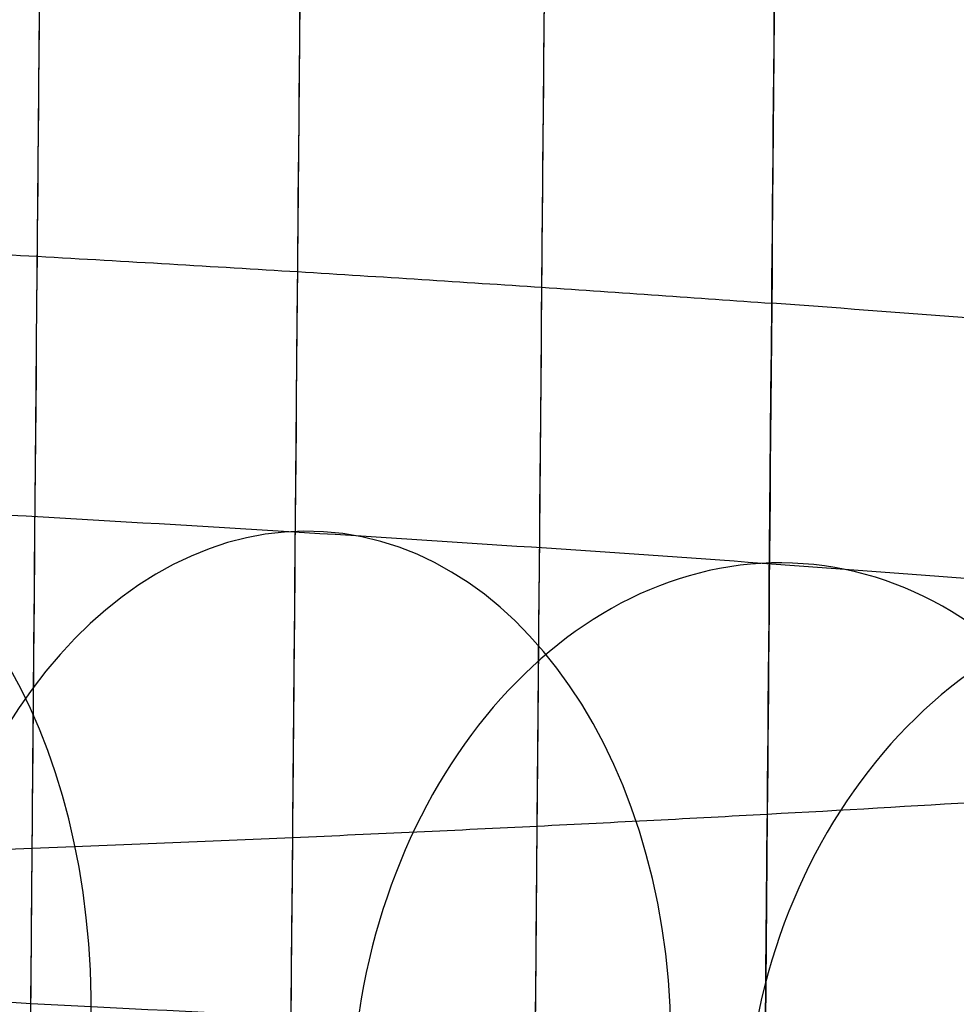
# Model space of a CAD drawing. Units: millimetres. Extents: x 42563 to 43179, y -5030 to -4442.
# Drawn here: x 42626 to 42630, y -4956 to -4951 of the extents above; entities that cross this region are included whole.
import ezdxf

# ---------------------------------------------------------------- set-up
doc = ezdxf.new("R2010")
doc.units = ezdxf.units.MM
doc.layers.add('图层 06', color=7, linetype='Continuous', true_color=0x000000)
doc.layers.add('图层 07', color=7, linetype='Continuous', true_color=0x000000)

msp = doc.modelspace()

# ---------------------------------------------------------------- linework, layer by layer
at = {"layer": '图层 06'}
for points, knots in [([(42624.14248557446, -4994.749716488619, -119.8849845953354), (42624.17498710559, -4990.941274213041, -120.8870106078115), (42624.25198047397, -4981.926045954302, -122.7325238698782), (42624.37405836462, -4968.973070986428, -124.3272899893968), (42624.45164441803, -4961.226882001716, -125.0785688593249), (42624.60681652485, -4945.734504032289, -126.581126599181), (42625.04953760325, -4904.59213608723, -129.2174085602434), (42625.54610826021, -4753.673297221948, -137.3219330650287), (42626.48130340848, -4648.674246792501, -142.0558696049426), (42626.84582513694, -4617.069159319072, -143.3989085788076), (42627.02808600117, -4601.266615582358, -144.0704280657401), (42627.34106980677, -4580.108746979577, -144.9015023915591), (42627.69177134037, -4564.266010215071, -144.1401113291506), (42627.95953829287, -4548.869749117959, -140.8986091086066), (42628.13352562112, -4534.914661348637, -133.7394743402993), (42628.202888282, -4523.395444567501, -121.2251856346008), (42628.23561231947, -4513.331870533259, -96.03840437838483), (42628.29968377751, -4503.743711004622, -50.86179195852452), (42628.34956732132, -4497.891474817217, -16.73705022091075), (42628.37286914236, -4495.15605605509, -1.002817817191142), (42628.41947278443, -4489.685218530833, 30.46564699024807), (42628.49956046163, -4480.269138134928, 82.77746888442829), (42628.62269825159, -4466.272467115334, 157.9516335142444), (42628.69167605307, -4458.382748806272, 200.7099507793884), (42628.72283962541, -4454.581777641106, 221.8618435337263), (42628.73842141161, -4452.681292058523, 232.4377899108953), (42628.76792231978, -4448.952264888041, 253.4760497261162), (42628.79206009401, -4446.22951810819, 270.5511620061481), (42628.80227874624, -4445.335312916241, 277.1639608481281)], [0, 0, 0, 0, 1, 2, 2, 2, 3, 4, 5, 5, 5, 6, 7, 8, 9, 10, 11, 12, 13, 13, 13, 14, 15, 16, 16, 16, 17, 18, 18, 18, 18]), ([(42628.43624931682, -4593.446590270787, -56.55320864617408), (42628.31031189513, -4593.793081364626, -56.52357019152801), (42628.0977121379, -4594.567775079477, -56.46383370362305), (42627.8738608532, -4595.937535993087, -56.3649547713806), (42627.72228101223, -4597.477603007829, -56.24890617420647), (42627.5861672728, -4599.70821484206, -56.0607545386697), (42627.48281917115, -4602.73517368669, -55.74316350918601), (42627.36840818638, -4607.760202159806, -55.15802266444846), (42627.14926558205, -4613.768815250274, -54.46747055791376), (42626.87850009865, -4628.6009553966, -53.40940015937625), (42626.71569268987, -4641.102362973649, -52.61665088361603), (42626.39007787233, -4666.105178127747, -51.03115233209561), (42625.51945090073, -4756.793508467039, -45.75044261712299), (42625.04875586101, -4904.68348409943, -36.96766403263286), (42624.59757953195, -4946.815795472049, -35.8940995021192), (42624.43316606768, -4961.814890449805, -35.90072275642387), (42624.35095933556, -4969.314437938682, -35.90403438357622), (42624.21713322141, -4981.280002562162, -36.18236039766165), (42624.11391913313, -4991.560661127176, -37.47078288158965), (42624.06234910258, -4998.723926853401, -39.22258468864637), (42624.06527338752, -5002.744558735625, -40.61047628375349), (42624.10204917032, -5005.678688486851, -41.8921421636966), (42624.13453156763, -5007.743440440953, -42.94529134639806), (42624.159596908, -5009.677689553701, -44.09656377265911), (42624.1631506855, -5010.8837487466, -44.93364319974981), (42624.1595855257, -5011.46680870881, -45.37061127749357)], [-2, -2, -2, -2, -1.75, -1.5, -1.25, -1, -0.5, 0, 1, 2, 2, 2, 3, 4, 5, 5, 5, 6, 7, 7.5, 8, 8.25, 8.5, 8.75, 9, 9, 9, 9])]:
    msp.add_open_spline(points, degree=3, knots=knots, dxfattribs=at)
at = {"layer": '图层 07', "extrusion": (0.7726961983251528, -0.0397729234579164, -0.6335287678183738)}
msp.add_circle((-2758.144704196282, 27245.4719086654, 33037.76896730534), 2.499998622854097, dxfattribs=at)
at = {"layer": '图层 07', "extrusion": (0.7023024866974159, -0.04317513921371553, -0.7105681702219022)}
msp.add_circle((-2330.983455813666, 30552.20570560085, 30045.99943035877), 2.500001535502461, dxfattribs=at)
at = {"layer": '图层 07', "extrusion": (0.6332341440329178, -0.04580667113151515, -0.7726035643916919)}
msp.add_circle((-1867.517569526836, 33217.99887162636, 27109.0329053717), 2.500000344310106, dxfattribs=at)
at = {"layer": '图层 07', "extrusion": (0.565001846943749, -0.04787515913271594, -0.8236995095835432)}
msp.add_circle((-1339.118537843389, 35415.32419486534, 24206.46355732523), 2.499999259238747, dxfattribs=at)
at = {"layer": '图层 07'}
for points, knots in [([(42624.69181382045, -4959.492771186106, 148.01291469547), (42624.63106648056, -4959.375155851116, 148.2857960526491), (42624.53243489147, -4959.127839740672, 148.7557779845572), (42624.43903128525, -4958.723559666015, 149.2657918849248), (42624.38612596193, -4958.288924094762, 149.6132301376535), (42624.35085591523, -4957.672869887489, 149.9028914109145), (42624.33778659136, -4956.841665448879, 150.0204456326731), (42624.3499617898, -4955.44652588895, 149.9477085263478), (42624.36518078793, -4953.702601439036, 149.8567871434412), (42624.43391059108, -4945.826946073114, 149.4461813530345), (42624.49655279498, -4938.648860487157, 149.0719441157906), (42624.62183720279, -4924.292689315243, 148.3234696413026), (42625.09862443702, -4869.658283747444, 145.4750459560012), (42625.79181982591, -4790.225959859377, 141.3337560418913), (42626.4850152148, -4710.793635971302, 137.1924661277814), (42626.96180244904, -4656.159230403508, 134.34404244248), (42627.08708685684, -4641.803059231595, 133.5955679679921), (42627.14972906074, -4634.624973645638, 133.221330730748), (42627.21845886388, -4626.749318279715, 132.8107249403413), (42627.23367786199, -4625.005393829801, 132.7198035574347), (42627.24585306048, -4623.610254269874, 132.6470664511094), (42627.27328092298, -4622.796133153013, 132.4437314061952), (42627.31900524911, -4622.214245589244, 132.0916141461107), (42627.37915213496, -4621.819080286517, 131.7009133294542), (42627.47911528527, -4621.471711059123, 131.151711381688), (42627.58160997722, -4621.276359427917, 130.6586504894263), (42627.644147575, -4621.188831526616, 130.3750737682716)], [-2, -2, -2, -2, -1.75, -1.5, -1.25, -1, -0.5, 0, 1, 2, 2, 2, 3, 4, 5, 6, 6, 6, 7, 8, 8.5, 9, 9.25, 9.5, 9.75, 10, 10, 10, 10]), ([(42625.93916948049, -4959.46825576902, 147.1215301331309), (42625.87137462619, -4959.358849920137, 147.3749563279141), (42625.76823973945, -4959.127848800293, 147.8049906365251), (42625.68603382106, -4958.746098188459, 148.258158808406), (42625.65145626086, -4958.330417978771, 148.5580146410825), (42625.64051154827, -4957.733439672533, 148.7999528411934), (42625.63960489148, -4956.911773184439, 148.893645526377), (42625.65178008994, -4955.516633624516, 148.8209084200516), (42625.66699908805, -4953.772709174597, 148.729987037145), (42625.73572889121, -4945.897053808676, 148.3193812467384), (42625.7983710951, -4938.71896822272, 147.9451440094944), (42625.92365550291, -4924.362797050805, 147.1966695350064), (42626.40044273714, -4869.728391483006, 144.3482458497051), (42627.09363812604, -4790.29606759494, 140.2069559355951), (42627.78683351493, -4710.863743706866, 136.0656660214852), (42628.26362074917, -4656.229338139072, 133.2172423361839), (42628.38890515696, -4641.873166967157, 132.4687678616959), (42628.45154736087, -4634.695081381199, 132.0945306244519), (42628.520277164, -4626.819426015277, 131.6839248340452), (42628.53549616212, -4625.075501565364, 131.5930034511385), (42628.5476713606, -4623.680362005433, 131.5202663448132), (42628.56279404721, -4622.873032830115, 131.3416442130167), (42628.58390802159, -4622.304729149428, 131.0389527791673), (42628.62544318612, -4621.923146875745, 130.6975308066666), (42628.71386980559, -4621.592075745933, 130.2071989041443), (42628.82061939697, -4621.408872743086, 129.7555696166664), (42628.89007820602, -4621.327608259523, 129.4922026183661)], [-2, -2, -2, -2, -1.75, -1.5, -1.25, -1, -0.5, 0, 1, 2, 2, 2, 3, 4, 5, 6, 6, 6, 7, 8, 8.5, 9, 9.25, 9.5, 9.75, 10, 10, 10, 10]), ([(42627.01520205387, -4959.424721356176, 146.2736071475124), (42626.94480850709, -4959.326534704117, 146.5008748074885), (42626.85363202736, -4959.117734513592, 146.8715829515156), (42626.81254519081, -4958.76527499859, 147.2371341361818), (42626.81398227919, -4958.371577684401, 147.4731447858742), (42626.84021804653, -4957.794964705745, 147.6573504516864), (42626.85790162969, -4956.983480881444, 147.7221768697204), (42626.87007682817, -4955.588341321522, 147.6494397633952), (42626.88529582627, -4953.844416871602, 147.5585183804885), (42626.95402562943, -4945.968761505682, 147.1479125900819), (42627.01666783332, -4938.790675919725, 146.7736753528379), (42627.14195224112, -4924.43450474781, 146.0252008783499), (42627.61873947537, -4869.800099180012, 143.1767771930485), (42628.31193486426, -4790.367775291945, 139.0354872789386), (42629.00513025314, -4710.935451403871, 134.8941973648287), (42629.48191748738, -4656.301045836076, 132.0457736795274), (42629.60720189518, -4641.944874664162, 131.2972992050394), (42629.66984409908, -4634.766789078204, 130.9230619677954), (42629.73857390222, -4626.891133712282, 130.5124561773887), (42629.75379290034, -4625.147209262369, 130.421534794482), (42629.76596809882, -4623.752069702438, 130.3487976881567), (42629.76235233311, -4622.951541316455, 130.1999272741636), (42629.74598940288, -4622.396839214442, 129.9567392759215), (42629.75119070994, -4622.029851760917, 129.6810695050783), (42629.79807418535, -4621.718082249992, 129.2808880234364), (42629.89253461127, -4621.550579482058, 128.8905609186357), (42629.96442018401, -4621.477796894004, 128.6543795928488)], [-2, -2, -2, -2, -1.75, -1.5, -1.25, -1, -0.5, 0, 1, 2, 2, 2, 3, 4, 5, 6, 6, 6, 7, 8, 8.5, 9, 9.25, 9.5, 9.75, 10, 10, 10, 10]), ([(42627.89346603694, -4959.367632852061, 145.5118872063302), (42627.82851962371, -4959.286533596261, 145.6995028246996), (42627.7891175371, -4959.110160933951, 145.9632300687736), (42627.83019742196, -4958.791374858538, 146.200172566998), (42627.88698047965, -4958.41917367333, 146.3549355525285), (42627.9598113507, -4957.859680109878, 146.4751777149829), (42628.00079248571, -4957.056755993179, 146.5080223813382), (42628.01296768415, -4955.661616433257, 146.4352852750129), (42628.02818668229, -4953.917691983338, 146.3443638921062), (42628.09691648544, -4946.042036617417, 145.9337581016996), (42628.15955868934, -4938.86395103146, 145.5595208644556), (42628.28484309714, -4924.507779859546, 144.8110463899676), (42628.76163033138, -4869.873374291747, 141.9626227046662), (42629.45482572027, -4790.44105040368, 137.8213327905563), (42630.14802110915, -4711.008726515605, 133.6800428764464), (42630.6248083434, -4656.374320947812, 130.8316191911451), (42630.7500927512, -4642.018149775898, 130.0831447166571), (42630.81273495509, -4634.84006418994, 129.7089074794131), (42630.88146475823, -4626.964408824017, 129.2983016890064), (42630.89668375633, -4625.220484374105, 129.2073803060997), (42630.90885895482, -4623.825344814177, 129.1346431997744), (42630.88182921476, -4623.029597421909, 129.0184500693182), (42630.81863833575, -4622.484457307332, 128.84061663815), (42630.76820166467, -4622.129434618858, 128.6479390512837), (42630.73246151344, -4621.836347825691, 128.3790959008393), (42630.77468808404, -4621.68906668105, 128.098494616315), (42630.84086592437, -4621.629058369142, 127.9035222026468)], [-2, -2, -2, -2, -1.75, -1.5, -1.25, -1, -0.5, 0, 1, 2, 2, 2, 3, 4, 5, 6, 6, 6, 7, 8, 8.5, 9, 9.25, 9.5, 9.75, 10, 10, 10, 10]), ([(42632.37658977015, -4621.651365719266, 125.7277123860932), (42632.59860090004, -4621.745407939579, 125.6054762133728), (42632.96949122968, -4621.946572881227, 125.428317145089), (42633.35533164209, -4622.289644540443, 125.300852848428), (42633.61957768065, -4622.676123190061, 125.2479973318242), (42633.84461736045, -4623.245920536519, 125.2367797278231), (42633.95257150089, -4624.053996544723, 125.2584473406945), (42633.94039630247, -4625.449136104649, 125.3311844470199), (42633.92517730432, -4627.193060554566, 125.4221058299265), (42633.85644750117, -4635.068715920487, 125.8327116203332), (42633.79380529727, -4642.246801506443, 126.2069488575772), (42633.66852088947, -4656.602972678357, 126.9554233320652), (42633.19173365525, -4711.237378246155, 129.8038470173665), (42632.49853826634, -4790.669702134224, 133.9451369314765), (42631.80534287744, -4870.102026022298, 138.0864268455863), (42631.32855564323, -4924.736431590092, 140.9348505308877), (42631.20327123543, -4939.092602762006, 141.6833250053757), (42631.14062903153, -4946.270688347963, 142.0575622426197), (42631.07189922837, -4954.146343713885, 142.4681680330263), (42631.05668023027, -4955.890268163798, 142.559089415933), (42631.04450503179, -4957.28540772373, 142.6318265222583), (42630.92248298301, -4958.089354336174, 142.6942034481015), (42630.6875702844, -4958.650892891123, 142.7644044700442), (42630.416685646, -4959.025122432551, 142.8569203289993), (42630.02504830853, -4959.346312591914, 143.0190166323166), (42629.65087377833, -4959.521479757752, 143.21579618109), (42629.42737047715, -4959.598423434146, 143.3469468880305)], [0, 0, 0, 0, 0.25, 0.5, 0.75, 1, 1.5, 2, 3, 4, 4, 4, 5, 6, 7, 8, 8, 8, 9, 10, 10.5, 11, 11.25, 11.5, 11.75, 12, 12, 12, 12]), ([(42631.82545199387, -4621.700164641555, 126.7043090529536), (42632.00707443259, -4621.778097871012, 126.5969696390241), (42632.27964778319, -4621.948150448697, 126.4935299824141), (42632.55311019794, -4622.258433195631, 126.4723757256826), (42632.74740685373, -4622.623862194756, 126.4895626406851), (42632.9182964498, -4623.176792852769, 126.5360212894006), (42632.99917554836, -4623.976435516752, 126.5865270286303), (42632.98700034993, -4625.371575076677, 126.6592641349556), (42632.97178135179, -4627.115499526595, 126.7501855178623), (42632.90305154864, -4634.991154892517, 127.1607913082689), (42632.84040934475, -4642.169240478473, 127.5350285455129), (42632.71512493693, -4656.525411650387, 128.2835030200009), (42632.23833770271, -4711.159817218186, 131.1319267053022), (42631.54514231381, -4790.592141106253, 135.2732166194122), (42630.85194692491, -4870.024464994325, 139.4145065335221), (42630.3751596907, -4924.658870562122, 142.2629302188234), (42630.2498752829, -4939.015041734036, 143.0114046933115), (42630.18723307899, -4946.193127319993, 143.3856419305554), (42630.11850327584, -4954.068782685914, 143.796247720962), (42630.10328427773, -4955.812707135827, 143.8871691038687), (42630.09110907923, -4957.207846695757, 143.959906210194), (42629.99627857441, -4958.006876842033, 143.9927490029097), (42629.81574896356, -4958.558582464642, 144.003881758597), (42629.61510589563, -4958.920380267117, 144.0246095975803), (42629.33630371146, -4959.221974487847, 144.0776647202419), (42629.06090584507, -4959.375579360732, 144.1979786072641), (42628.87805196109, -4959.438755781059, 144.3126749250445)], [0, 0, 0, 0, 0.25, 0.5, 0.75, 1, 1.5, 2, 3, 4, 4, 4, 5, 6, 7, 8, 8, 8, 9, 10, 10.5, 11, 11.25, 11.5, 11.75, 12, 12, 12, 12]), ([(42628.47224812767, -4959.315543515887, 144.9659465197303), (42628.50197521815, -4959.277591276358, 144.9841169224909), (42628.6042212594, -4959.13659521941, 145.0462348936155), (42628.75787734418, -4958.839383306597, 145.1343857411184), (42628.88372732509, -4958.479976407254, 145.1997019215455), (42629.00912740155, -4957.929821007689, 145.2535281036729), (42629.07639313921, -4957.131565972933, 145.2531647798646), (42629.08856833771, -4955.736426413008, 145.1804276735394), (42629.10378733583, -4953.992501963093, 145.0895062906327), (42629.17251713897, -4946.116846597171, 144.6789005002261), (42629.23515934288, -4938.938761011214, 144.3046632629821), (42629.36044375067, -4924.5825898393, 143.5561887884941), (42629.83723098491, -4869.948184271503, 140.7077651031927), (42630.53042637381, -4790.515860383435, 136.5664751890828), (42631.22362176269, -4711.08353649536, 132.4251852749729), (42631.70040899693, -4656.449130927566, 129.5767615896716), (42631.82569340472, -4642.092959755651, 128.8282871151836), (42631.88833560862, -4634.914874169695, 128.4540498779396), (42631.95706541177, -4627.039218803773, 128.0434440875329), (42631.97228440987, -4625.295294353859, 127.9525227046262), (42631.98445960835, -4623.900154793932, 127.8797855983009), (42631.93109812622, -4623.105139956355, 127.7970820781626), (42631.81524376309, -4622.56146495116, 127.68622786763), (42631.6956091407, -4622.208662306366, 127.5837798741387), (42631.5470694071, -4621.919598447345, 127.4650629066745), (42631.44723657874, -4621.784067696791, 127.3885279120662), (42631.41815807765, -4621.74769895287, 127.3664827046398)], [0, 0, 0, 0, 0.02083333333333333, 0.04166666666666666, 0.0625, 0.08333333333333333, 0.125, 0.1666666666666667, 0.25, 0.3333333333333333, 0.3333333333333333, 0.3333333333333333, 0.4166666666666666, 0.5, 0.5833333333333334, 0.6666666666666667, 0.6666666666666667, 0.6666666666666667, 0.75, 0.8333333333333334, 0.875, 0.9166666666666666, 0.9375, 0.9583333333333334, 0.9791666666666666, 1, 1, 1, 1]), ([(42632.35756340541, -4623.831571170715, 83.90693235325124), (42632.57968981366, -4623.912403798666, 84.03808306019171), (42632.9507502667, -4624.094074531676, 84.23486260896512), (42633.33672241469, -4624.422050786214, 84.39695891228268), (42633.60103459, -4624.800950919475, 84.48947477123774), (42633.82611131119, -4625.366503741276, 84.55967579318036), (42633.93408397235, -4626.172457487147, 84.62205271902367), (42633.92190877387, -4627.567597047075, 84.69478982534896), (42633.90668977575, -4629.311521496989, 84.78571120825559), (42633.8379599726, -4637.187176862912, 85.19631699866224), (42633.7753177687, -4644.365262448869, 85.57055423590624), (42633.65003336091, -4658.721433620783, 86.3190287103942), (42633.17324612667, -4713.355839188578, 89.16745239569555), (42632.48005073779, -4792.788163076654, 93.3087423098055), (42631.78685534887, -4872.22048696472, 97.45003222391537), (42631.31006811467, -4926.854892532517, 100.2984559092167), (42631.18478370686, -4941.211063704432, 101.0469303837047), (42631.12214150296, -4948.389149290388, 101.4211676209487), (42631.05341169982, -4956.264804656311, 101.8317734113553), (42631.0381927017, -4958.008729106222, 101.922694794262), (42631.02601750321, -4959.403868666151, 101.9954319005874), (42630.90397693376, -4960.209937540929, 102.0170995134588), (42630.66902719373, -4960.775720620535, 102.0058819094578), (42630.39807641864, -4961.157528678323, 101.9530263928538), (42630.00630734555, -4961.493814242361, 101.8255620961928), (42629.63196269202, -4961.688475616842, 101.6484030279091), (42629.40834411241, -4961.778628885591, 101.5261668551886)], [0, 0, 0, 0, 0.25, 0.5, 0.75, 1, 1.5, 2, 3, 4, 4, 4, 5, 6, 7, 8, 8, 8, 9, 10, 10.5, 11, 11.25, 11.5, 11.75, 12, 12, 12, 12]), ([(42624.66855035642, -4962.158500127413, 96.87880547300963), (42624.60754985592, -4962.06989412546, 96.59522875185502), (42624.50848013048, -4961.872783468229, 96.10216785959332), (42624.41459463398, -4961.523722549327, 95.5529659118271), (42624.36135349426, -4961.127567724289, 95.1622650951706), (42624.32579147042, -4960.544970785293, 94.8101478350861), (42624.31257615794, -4959.730494980818, 94.60681279017183), (42624.32475135645, -4958.33535542089, 94.53407568384648), (42624.33997035456, -4956.591430970977, 94.44315430093982), (42624.4087001577, -4948.715775605056, 94.03254851053313), (42624.4713423616, -4941.537690019099, 93.65831127328914), (42624.5966267694, -4927.181518847185, 92.90983679880115), (42625.07341400361, -4872.547113279388, 90.06141311349991), (42625.76660939251, -4793.114789391318, 85.92012319938996), (42626.45980478142, -4713.682465503249, 81.77883328528006), (42626.93659201565, -4659.048059935451, 78.93040959997872), (42627.06187642345, -4644.691888763537, 78.18193512549074), (42627.12451862734, -4637.513803177579, 77.80769788824674), (42627.19324843049, -4629.638147811657, 77.3970920978401), (42627.20846742859, -4627.894223361745, 77.30617071493344), (42627.22064262709, -4626.499083801818, 77.23343360860815), (42627.24821647814, -4625.668234050816, 77.35098783036665), (42627.29423278146, -4625.052889218774, 77.6406491036277), (42627.3547154837, -4624.619243169831, 77.98808735635643), (42627.45516052427, -4624.216654786685, 78.49810125672396), (42627.55809335256, -4623.971097702265, 78.96808318863211), (42627.62088411097, -4623.854560467925, 79.24096454581125)], [-2, -2, -2, -2, -1.75, -1.5, -1.25, -1, -0.5, 0, 1, 2, 2, 2, 3, 4, 5, 6, 6, 6, 7, 8, 8.5, 9, 9.25, 9.5, 9.75, 10, 10, 10, 10]), ([(42625.91671321413, -4962.04148901864, 97.7616766229153), (42625.84868324475, -4961.959024688683, 97.49830962461502), (42625.74514724514, -4961.773986551282, 97.04668033713708), (42625.66251208138, -4961.441422587909, 96.55634843461478), (42625.62764277181, -4961.05917354248, 96.21492646211405), (42625.61645027997, -4960.490587927534, 95.91223502826476), (42625.61541973353, -4959.683117785085, 95.73361289646809), (42625.62759493204, -4958.287978225155, 95.66087579014274), (42625.64281393014, -4956.544053775245, 95.56995440723608), (42625.71154373329, -4948.668398409322, 95.1593486168294), (42625.77418593718, -4941.490312823365, 94.78511137958542), (42625.89947034499, -4927.134141651452, 94.03663690509742), (42626.37625757919, -4872.499736083655, 91.18821321979618), (42627.06945296811, -4793.067412195586, 87.04692330568622), (42627.76264835701, -4713.635088307514, 82.9056333915763), (42628.23943559124, -4659.000682739718, 80.05720970627496), (42628.36471999903, -4644.644511567803, 79.308735231787), (42628.42736220294, -4637.466425981846, 78.93449799454298), (42628.49609200608, -4629.590770615924, 78.52389220413637), (42628.51131100419, -4627.84684616601, 78.43297082122972), (42628.52348620268, -4626.451706606083, 78.36023371490441), (42628.53873277891, -4625.630181085116, 78.45392640008788), (42628.56009453256, -4625.033484713141, 78.6958646001989), (42628.60192144644, -4624.618471275196, 78.99572043287537), (42628.69077731129, -4624.238213496932, 79.44888860475625), (42628.79792801553, -4624.009047511634, 79.87892291336718), (42628.86762193966, -4623.900841509143, 80.13234910815041)], [-2, -2, -2, -2, -1.75, -1.5, -1.25, -1, -0.5, 0, 1, 2, 2, 2, 3, 4, 5, 6, 6, 6, 7, 8, 8.5, 9, 9.25, 9.5, 9.75, 10, 10, 10, 10]), ([(42626.99351271769, -4961.910073111467, 98.59949964843274), (42626.9229083248, -4961.836047032322, 98.36331832264594), (42626.83138561204, -4961.666921214126, 97.97299121784518), (42626.7899504054, -4961.354380957739, 97.57280973620313), (42626.79115470476, -4960.98735862286, 97.2971399653602), (42626.81719602935, -4960.433026577166, 97.05395196711783), (42626.83478239114, -4959.632683219348, 96.90508155312477), (42626.84695758962, -4958.237543659417, 96.83234444679937), (42626.86217658773, -4956.493619209507, 96.74142306389273), (42626.93090639089, -4948.617963843583, 96.33081727348603), (42626.99354859479, -4941.439878257628, 95.95658003624206), (42627.11883300258, -4927.083707085714, 95.20810556175407), (42627.5956202368, -4872.449301517916, 92.35968187645283), (42628.2888156257, -4793.016977629848, 88.21839196234288), (42628.9820110146, -4713.584653741776, 84.07710204823292), (42629.45879824883, -4658.95024817398, 81.2286783629316), (42629.58408265663, -4644.594077002063, 80.48020388844364), (42629.64672486052, -4637.415991416108, 80.10596665119964), (42629.71545466367, -4629.540336050186, 79.695360860793), (42629.73067366178, -4627.796411600272, 79.60443947788636), (42629.74284886025, -4626.401272040343, 79.53170237156104), (42629.73933031597, -4625.589603187881, 79.59652878959511), (42629.72316182847, -4625.012620152903, 79.7807344554074), (42629.72859592451, -4624.618957720066, 80.01674510509966), (42629.77582777006, -4624.267268950529, 80.3822962897659), (42629.87063442896, -4624.060091810265, 80.75300443379304), (42629.94273084782, -4623.963148649297, 80.9802720937691)], [-2, -2, -2, -2, -1.75, -1.5, -1.25, -1, -0.5, 0, 1, 2, 2, 2, 3, 4, 5, 6, 6, 6, 7, 8, 8.5, 9, 9.25, 9.5, 9.75, 10, 10, 10, 10]), ([(42631.80554196848, -4623.981627575634, 82.9412043162353), (42631.98726542236, -4624.047985614186, 83.05590063401506), (42632.25994056966, -4624.206373447808, 83.17621452103984), (42632.53343674594, -4624.51278750331, 83.22926964370139), (42632.72773501269, -4624.878031906599, 83.2499974826847), (42632.89860853722, -4625.432804177911, 83.26113023837215), (42632.97947960006, -4626.23336764854, 83.29397303108782), (42632.96730440157, -4627.628507208467, 83.36671013741308), (42632.95208540346, -4629.37243165838, 83.45763152031977), (42632.88335560031, -4637.248087024303, 83.8682373107264), (42632.82071339641, -4644.42617261026, 84.2424745479704), (42632.69542898861, -4658.782343782173, 84.99094902245838), (42632.21864175438, -4713.41674934997, 87.8393727077597), (42631.52544636549, -4792.849073238042, 91.98066262186966), (42630.83225097657, -4872.281397126112, 96.12195253597955), (42630.35546374237, -4926.915802693909, 98.97037622128083), (42630.23017933457, -4941.271973865822, 99.71885069576885), (42630.16753713066, -4948.450059451779, 100.0930879330128), (42630.09880732752, -4956.325714817702, 100.5036937234195), (42630.08358832941, -4958.069639267613, 100.5946151063262), (42630.07141313091, -4959.464778827542, 100.6673522126515), (42629.97659066181, -4960.262888167173, 100.7178579518812), (42629.79607712252, -4960.812752176482, 100.7643166005967), (42629.59543244363, -4961.174734574793, 100.7815035155992), (42629.31659649792, -4961.480197486955, 100.7603492588677), (42629.04109683485, -4961.645467103908, 100.6569096022591), (42628.85814193572, -4961.720218715143, 100.5495701883276)], [0, 0, 0, 0, 0.25, 0.5, 0.75, 1, 1.5, 2, 3, 4, 4, 4, 5, 6, 7, 8, 8, 8, 9, 10, 10.5, 11, 11.25, 11.5, 11.75, 12, 12, 12, 12]), ([(42627.87246484786, -4961.774130761465, 99.35035703863501), (42627.80734437622, -4961.712976626548, 99.15538462496504), (42627.76769464731, -4961.564980958268, 98.87478334044232), (42627.80854442497, -4961.272562555282, 98.60594018999788), (42627.86516941455, -4960.918474179767, 98.41326260313164), (42627.93786467613, -4960.374519925568, 98.23542917196329), (42627.97877800636, -4959.579365463498, 98.11923604150718), (42627.99095320485, -4958.184225903569, 98.04649893518176), (42628.00617220296, -4956.440301453658, 97.95557755227514), (42628.07490200612, -4948.564646087736, 97.54497176186847), (42628.13754421002, -4941.386560501779, 97.17073452462446), (42628.26282861782, -4927.030389329866, 96.42226005013649), (42628.73961585201, -4872.395983762068, 93.57383636483522), (42629.43281124093, -4792.963659874, 89.43254645072531), (42630.12600662983, -4713.531335985927, 85.29125653661532), (42630.60279386405, -4658.896930418132, 82.44283285131401), (42630.72807827187, -4644.540759246216, 81.69435837682605), (42630.79072047575, -4637.362673660259, 81.32012113958206), (42630.8594502789, -4629.487018294338, 80.90951534917542), (42630.87466927701, -4627.743093844424, 80.81859396626876), (42630.88684447551, -4626.347954284495, 80.74585685994349), (42630.85988254017, -4625.544437237604, 80.77870152629865), (42630.79682727068, -4624.983757813771, 80.89894368875312), (42630.74654866767, -4624.610622315603, 81.05370667428352), (42630.71103862366, -4624.291167850008, 81.29064917250804), (42630.7535128365, -4624.115509711337, 81.55437641658148), (42630.81986473525, -4624.035556278547, 81.74199203495097)], [-2, -2, -2, -2, -1.75, -1.5, -1.25, -1, -0.5, 0, 1, 2, 2, 2, 3, 4, 5, 6, 6, 6, 7, 8, 8.5, 9, 9.25, 9.5, 9.75, 10, 10, 10, 10]), ([(42631.39764959041, -4624.09773882155, 82.28793272155136), (42631.42670979541, -4624.136204090036, 82.2697623187919), (42631.52647954359, -4624.278963112072, 82.20764434766619), (42631.6749251627, -4624.578811426513, 82.11949350016327), (42631.79448346075, -4624.940359971463, 82.05417731973628), (42631.91026290255, -4625.492620112789, 82.0003511376088), (42631.96358692401, -4626.291927518434, 82.00071446141709), (42631.95141172553, -4627.687067078362, 82.0734515677424), (42631.93619272741, -4629.430991528275, 82.16437295064904), (42631.86746292427, -4637.306646894197, 82.57497874105567), (42631.80482072038, -4644.484732480154, 82.94921597829966), (42631.67953631257, -4658.840903652068, 83.69769045278764), (42631.20274907834, -4713.475309219865, 86.54611413808895), (42630.50955368944, -4792.907633107939, 90.68740405219894), (42629.81635830054, -4872.339956996007, 94.82869396630883), (42629.33957106633, -4926.974362563803, 97.6771176516101), (42629.21428665853, -4941.330533735717, 98.42559212609811), (42629.15164445463, -4948.508619321674, 98.7998293633421), (42629.08291465148, -4956.384274687595, 99.21043515374878), (42629.06769565333, -4958.128199137507, 99.30135653665549), (42629.05552045489, -4959.523338697436, 99.37409364298075), (42628.98829217788, -4960.317301164123, 99.45679716311909), (42628.86296702277, -4960.858871427551, 99.56765137365163), (42628.73719336618, -4961.209532426742, 99.67009936714297), (42628.58363139592, -4961.495959884131, 99.78881633460725), (42628.48144843483, -4961.629727669604, 99.86535132921273), (42628.45173964045, -4961.665583384565, 99.88739653664184)], [0, 0, 0, 0, 0.02083333333333333, 0.04166666666666666, 0.0625, 0.08333333333333333, 0.125, 0.1666666666666667, 0.25, 0.3333333333333333, 0.3333333333333333, 0.3333333333333333, 0.4166666666666666, 0.5, 0.5833333333333334, 0.6666666666666667, 0.6666666666666667, 0.6666666666666667, 0.75, 0.8333333333333334, 0.875, 0.9166666666666666, 0.9375, 0.9583333333333334, 0.9791666666666666, 1, 1, 1, 1]), ([(42573.47853918027, -4951.886815438965, 145.005039119611), (42573.82714601039, -4951.867707701897, 145.4298885368802), (42574.54407276766, -4951.830337171198, 146.2666805732664), (42575.68671607029, -4951.77699038537, 147.4811655147545), (42576.90472641526, -4951.726526789646, 148.6529646245168), (42578.64004809925, -4951.663318488694, 150.1558053703861), (42581.03818718831, -4951.592386987252, 151.9177281302354), (42585.45026330368, -4951.497989436634, 154.4668487792522), (42592.20586140976, -4951.419275193181, 157.1074281551903), (42601.30436003617, -4951.427457710595, 158.4734472066201), (42610.40161572178, -4951.578067135419, 157.1074281551907), (42617.15481116458, -4951.774670834187, 154.466848779253), (42621.56456783496, -4951.946055353201, 151.9177281302364), (42623.96110375042, -4952.058829349508, 150.1558053703873), (42625.69505799955, -4952.152313562861, 148.6529646245181), (42626.91200212448, -4952.224026684318, 147.4811655147558), (42628.0535403672, -4952.297307220506, 146.2666805732678), (42628.76970572737, -4952.347184156642, 145.4298885368816), (42629.11792598699, -4952.372373011596, 145.0050391196124)], [0, 0, 0, 0, 0.25, 0.5, 0.75, 1, 1.5, 2, 3, 4, 5, 6, 6.5, 7, 7.25, 7.5, 7.75, 8, 8, 8, 8]), ([(42629.09705330264, -4954.764145736098, 99.12596798272844), (42629.44566013277, -4954.745037999029, 99.55081739999767), (42630.12316069598, -4954.705977581453, 100.4134230326883), (42631.07812323705, -4954.645036663592, 101.7421525999894), (42631.9696484617, -4954.581929993055, 103.1018040093641), (42633.07090032247, -4954.495146147204, 104.9507026430398), (42634.27812679403, -4954.382174652313, 107.3196341593607), (42635.82551119067, -4954.19380640776, 111.1916565177809), (42636.9964277622, -4953.947760904649, 116.106946315051), (42637.39500755827, -4953.640583446991, 122.0655035511708), (42637.00184945366, -4953.326496597347, 128.0240607872907), (42635.83540530453, -4953.060053256249, 132.9393505845606), (42634.29154406117, -4952.844708119688, 136.8113729429807), (42633.0864730805, -4952.710684823859, 139.1803044593015), (42631.98690353268, -4952.604694700543, 141.029203092977), (42631.09661545491, -4952.526038380889, 142.3888545023516), (42630.14286192493, -4952.448440350225, 143.7175840696526), (42629.46614624661, -4952.397561866548, 144.5801897023432), (42629.11792598699, -4952.372373011594, 145.0050391196124)], [-2, -2, -2, -2, -1.75, -1.5, -1.25, -1, -0.5, 0, 1, 2, 3, 4, 4.5, 5, 5.25, 5.5, 5.75, 6, 6, 6, 6]), ([(42567.20577461725, -4954.86123431841, 110.3058981683343), (42567.04013740153, -4954.834710813386, 110.786908850719), (42566.73195551611, -4954.781462322343, 111.7566601138045), (42566.21112052588, -4954.675089239088, 113.7097764027815), (42565.73176804128, -4954.542508247971, 116.1725190523616), (42565.40833190118, -4954.38453637434, 119.148371708492), (42565.3105693522, -4954.228288088594, 122.1289396349719), (42565.41104921949, -4954.073770770317, 125.1094896828938), (42565.73712994151, -4953.921490968825, 128.0848853741713), (42566.31646642635, -4953.772063948815, 131.0479546317029), (42567.17656007511, -4953.626250352158, 133.9887112656648), (42568.33788560925, -4953.485343371722, 136.8857782815966), (42569.78466114965, -4953.350241350186, 139.7192832786015), (42571.50108766963, -4953.222304178378, 142.4604982268556), (42573.4721498977, -4953.102834727687, 145.0819199517846), (42575.69917417931, -4952.992603738476, 147.5689872215601), (42578.23899314624, -4952.893922110668, 149.8868886526433), (42581.15501555543, -4952.808408788156, 152.0151857294895), (42584.49767308263, -4952.737913299544, 153.9268450030056), (42588.26349137176, -4952.684258995361, 155.5863120008566), (42592.39031928351, -4952.650766749591, 156.9194871968761), (42596.77224540545, -4952.642364076737, 157.814129902625), (42601.29286940831, -4952.66418567989, 158.1522697318505), (42605.81272038055, -4952.721257652337, 157.8141577964942), (42610.19399898555, -4952.806134077804, 156.9195453282125), (42614.31981545433, -4952.911651366378, 155.5862683530003), (42618.08346737054, -4953.030996107805, 153.927151473015), (42621.4251494589, -4953.159845656794, 152.0150949259631), (42624.33886988414, -4953.296222356385, 149.887028359219), (42626.87662666766, -4953.439213544443, 147.5691609165783), (42629.10160744298, -4953.588310110404, 145.0818343787414), (42631.0700739855, -4953.74214425873, 142.4607013043484), (42632.78409759358, -4953.900024496504, 139.7193716326811), (42634.22823453728, -4954.060345971583, 136.8860422817588), (42635.38710406841, -4954.22152439892, 133.9885262232423), (42636.24438128152, -4954.382303494629, 131.0481871390328), (42636.82104140545, -4954.541809749346, 128.0852904081993), (42637.14447179603, -4954.699777879065, 125.109508600136), (42637.24223954217, -4954.85602471587, 122.128969335092), (42637.14174460057, -4955.010551572442, 119.1482338138303), (42636.81568235679, -4955.162821042572, 116.1730393771277), (42636.23632358083, -4955.312253475464, 113.2098625661234), (42635.37630127507, -4955.458055661725, 110.2693367319468), (42634.21495695407, -4955.59896821478, 107.3721596853382), (42632.76812298954, -4955.734074771789, 104.5385579159517), (42631.05176626328, -4955.862007562341, 101.7974386852207), (42629.08048248226, -4955.981490039288, 99.1757300243838), (42626.85346728003, -4956.091717489498, 96.68873215434122), (42624.31384522474, -4956.190390947279, 94.37102038940313), (42621.39782607681, -4956.275905452031, 92.24270118239156), (42618.05494696832, -4956.346404655554, 90.33093356511776), (42614.28928427591, -4956.400055608688, 88.67155688701679), (42610.16249577588, -4956.433547914044, 87.33838714503824), (42605.78055257186, -4956.441950468142, 86.44374385790057), (42601.25995659408, -4956.420129279461, 86.105600769844), (42596.74001117534, -4956.363055775297, 86.44372627542991), (42592.35882984167, -4956.278181029953, 87.33832279974568), (42588.23297095357, -4956.172662590215, 88.67161475462126), (42584.46938962618, -4956.053320684406, 90.3306890613847), (42581.1274753648, -4955.924461284728, 92.24289568768637), (42578.21398443094, -4955.788094434618, 94.37081174947409), (42575.67615850241, -4955.645099907937, 96.68873165492394), (42573.45123162022, -4955.496007127435, 99.17599460642529), (42571.48261803187, -4955.342161172817, 101.7973295188223), (42569.76872172017, -4955.184289916946, 104.5385082201453), (42568.55591622983, -4955.049654291614, 106.9178899174123), (42567.73329367049, -4954.941724017735, 108.8503589000675), (42567.37141183297, -4954.887757823433, 109.8248874859496), (42567.20577461725, -4954.86123431841, 110.3058981683343)], [0, 0, 0, 0, 1.530425240271763, 3.060850480543526, 6.077548087214585, 9.070924829777192, 12.0554109532882, 15.03989707679919, 18.03327381936181, 21.04997142603288, 24.1108219065764, 27.23658211219476, 30.42514100485796, 33.66633463920362, 36.94887523016115, 40.27267078805808, 43.68789625858876, 47.2688331534414, 51.10104795062339, 55.24158526285121, 59.61100815158555, 64.10708826900134, 68.65062312241751, 73.1941579758339, 77.69023809324985, 82.05966098198432, 86.20019829421264, 90.03241309139443, 93.61334998624716, 97.02857545677753, 100.3523710146744, 103.6349116056319, 106.8761052399776, 110.0646641326409, 113.1904243382593, 116.2512748188028, 119.2679724254739, 122.2613491680366, 125.2458352915476, 128.2303214150585, 131.2236981576212, 134.2403957642923, 137.3012462448359, 140.4270064504544, 143.6155653431176, 146.8567589774631, 150.1392995684205, 153.4630951263176, 156.878320596848, 160.4592574917008, 164.2914722888829, 168.4320096011112, 172.8014324898457, 177.2975126072622, 181.841047460679, 186.3845823140958, 190.8806624315122, 195.2500853202469, 199.3906226324752, 203.222837429657, 206.8037743245099, 210.2189997950401, 213.542795352937, 216.8253359438946, 220.0665295782403, 223.2550884709036, 224.8504234362503, 226.380848676522, 226.380848676522, 226.380848676522, 226.380848676522]), ([(42573.45766649593, -4954.278588163468, 99.12596798272703), (42573.80588675555, -4954.303777018422, 98.7011185654578), (42574.5220521157, -4954.353653954558, 97.8643265290716), (42575.66359035842, -4954.426934490747, 96.64984158758348), (42576.88053448337, -4954.498647612203, 95.47804247782116), (42578.61448873249, -4954.592131825557, 93.97520173195187), (42581.01102464797, -4954.704905821861, 92.2132789721026), (42585.42078131835, -4954.876290340873, 89.66415832308581), (42592.17397676114, -4955.072894039644, 87.02357894714773), (42601.27123244674, -4955.223503464465, 85.65755989571812), (42610.36973107316, -4955.23168598188, 87.0235789471482), (42617.12532917924, -4955.152971738429, 89.66415832308662), (42621.5374052946, -4955.05857418781, 92.21327897210364), (42623.93554438368, -4954.987642686368, 93.97520173195299), (42625.67086606764, -4954.924434385414, 95.47804247782237), (42626.88887641263, -4954.873970789693, 96.64984158758476), (42628.03151971525, -4954.820624003863, 97.86432652907294), (42628.74844647252, -4954.783253473165, 98.7011185654592), (42629.09705330264, -4954.764145736097, 99.12596798272845)], [0, 0, 0, 0, 0.25, 0.5, 0.75, 1, 1.5, 2, 3, 4, 5, 6, 6.5, 7, 7.25, 7.5, 7.75, 8, 8, 8, 8]), ([(42564.78052764919, -4957.337133709123, 109.6072570938225), (42564.60183244973, -4957.30851897832, 110.1261929619787), (42564.26915425301, -4957.251038168195, 111.1730221927864), (42563.70810575793, -4957.136436856621, 113.2772294446608), (42563.19353164101, -4956.99405375005, 115.9220866894391), (42562.84859384774, -4956.825309004837, 119.1009701392082), (42562.74532335325, -4956.659870957552, 122.2568810258586), (42562.8514556565, -4956.496264642301, 125.4127094072443), (42563.19929586291, -4956.333581066349, 128.5912977205759), (42563.8209048441, -4956.173136974828, 131.7727565888173), (42564.7493224475, -4956.015724097027, 134.947430607695), (42566.00028119368, -4955.863994579659, 138.0670834863352), (42567.54936334241, -4955.719375128496, 141.1002629903343), (42569.38278049036, -4955.582746420264, 144.0277692430672), (42571.48085573426, -4955.45556557948, 146.8183601125115), (42573.86502302918, -4955.337507491307, 149.4818592398742), (42576.60615594608, -4955.230969241382, 151.984152411285), (42579.75249471675, -4955.138730317202, 154.2800022129782), (42583.33673907492, -4955.063201243324, 156.3286468858829), (42587.33700920254, -4955.006238514119, 158.0908154163188), (42591.71980095601, -4954.970666160938, 159.5067331219579), (42596.39052382347, -4954.961618263888, 160.4620922312546), (42601.27262047735, -4954.985137947855, 160.8281674795896), (42606.15388452933, -4955.04682025751, 160.462122238315), (42610.82391869877, -4955.137382044504, 159.5067950029499), (42615.2056367515, -4955.24944678266, 158.0907686080103), (42619.203602493, -4955.376189564423, 156.3289739918418), (42622.78679843394, -4955.514290063143, 154.2799050264427), (42625.93065575966, -4955.661409770057, 151.9843031715527), (42628.66956290279, -4955.815769736218, 149.4820458459967), (42631.05154228359, -4955.975435863127, 146.8182684692697), (42633.14685349391, -4956.139195755536, 144.0279859766041), (42634.97770433202, -4956.307808434657, 141.1003571865476), (42636.52396134208, -4956.479430618785, 138.0673672371946), (42637.77227511717, -4956.652996150819, 134.9472311269834), (42638.69765266094, -4956.826563360467, 131.7730077234917), (42639.31638818674, -4956.997822307601, 128.5917304360302), (42639.66139864903, -4957.166573697313, 125.4127317048206), (42639.76465364004, -4957.332007363696, 122.2569022513708), (42639.65851090327, -4957.49562459157, 119.1008628131346), (42639.31068893652, -4957.6582969578, 115.9224925617612), (42638.68905631995, -4957.818746910784, 112.7409173110016), (42637.76071573076, -4957.976147455002, 109.5664927483963), (42636.50973626164, -4958.127883035848, 106.4467201001353), (42634.9605917103, -4958.27250732463, 103.4134373623975), (42633.1272488, -4958.409131370423, 100.4860329643574), (42631.02893815895, -4958.536326062233, 97.6951370219758), (42628.64477770526, -4958.654380503137, 95.03170899647499), (42625.9038574957, -4958.760909920147, 92.52962084971661), (42622.75752152237, -4958.853150136956, 90.23374672284538), (42619.17304082506, -4958.928683167001, 88.18498660859366), (42615.17293716835, -4958.985642317592, 86.42291458286157), (42610.7901869556, -4959.021214739723, 85.00700250809254), (42606.11944597103, -4959.030262508067, 84.05164283498588), (42601.23737930549, -4959.006743268815, 83.68556407630427), (42596.35601402789, -4958.945059316959, 84.05162387222249), (42591.68608413683, -4958.854499331964, 85.0069339987901), (42587.30432054422, -4958.742433355892, 86.42297651514764), (42583.30643072696, -4958.615693628007, 88.18472526480454), (42579.72298498313, -4958.47758251863, 90.23395593510146), (42576.57937481677, -4958.330473462224, 92.52939487822997), (42573.84039210591, -4958.176109696803, 95.03171242685117), (42571.45847513057, -4958.016448413762, 97.69540734114447), (42569.36298926985, -4957.852672953783, 100.4859591946744), (42567.53234002875, -4957.684080869239, 103.4132267134345), (42566.23356832749, -4957.539920851516, 105.9609021681931), (42565.34942848357, -4957.423934855638, 108.0375873814262), (42564.95922284866, -4957.365748439927, 109.0883212256663), (42564.78052764919, -4957.337133709123, 109.6072570938225)], [0, 0, 0, 0, 1.530425240271763, 3.060850480543526, 6.077548087214585, 9.070924829777192, 12.0554109532882, 15.03989707679919, 18.03327381936181, 21.04997142603288, 24.1108219065764, 27.23658211219476, 30.42514100485796, 33.66633463920362, 36.94887523016115, 40.27267078805808, 43.68789625858876, 47.2688331534414, 51.10104795062339, 55.24158526285121, 59.61100815158555, 64.10708826900134, 68.65062312241751, 73.1941579758339, 77.69023809324985, 82.05966098198432, 86.20019829421264, 90.03241309139443, 93.61334998624716, 97.02857545677753, 100.3523710146744, 103.6349116056319, 106.8761052399776, 110.0646641326409, 113.1904243382593, 116.2512748188028, 119.2679724254739, 122.2613491680366, 125.2458352915476, 128.2303214150585, 131.2236981576212, 134.2403957642923, 137.3012462448359, 140.4270064504544, 143.6155653431176, 146.8567589774631, 150.1392995684205, 153.4630951263176, 156.878320596848, 160.4592574917008, 164.2914722888829, 168.4320096011112, 172.8014324898457, 177.2975126072622, 181.841047460679, 186.3845823140958, 190.8806624315122, 195.2500853202469, 199.3906226324752, 203.222837429657, 206.8037743245099, 210.2189997950401, 213.542795352937, 216.8253359438946, 220.0665295782403, 223.2550884709036, 224.8504234362503, 226.380848676522, 226.380848676522, 226.380848676522, 226.380848676522]), ([(42573.44613773138, -4955.599653730356, 145.1986119501192), (42573.79474456147, -4955.580545993288, 145.6234613673885), (42574.51167131877, -4955.543175462588, 146.4602534037747), (42575.6543146214, -4955.489828676764, 147.6747383452628), (42576.87232496635, -4955.439365081039, 148.8465374550251), (42578.60764665036, -4955.376156780086, 150.3493782008944), (42581.0057857394, -4955.305225278644, 152.1113009607436), (42585.41786185479, -4955.210827728028, 154.6604216097604), (42592.17345996085, -4955.132113484573, 157.3010009856986), (42601.27195858727, -4955.140296001987, 158.6670200371284), (42610.36921427288, -4955.290905426811, 157.301000985699), (42617.12240971567, -4955.487509125579, 154.6604216097612), (42621.53216638607, -4955.658893644594, 152.1113009607446), (42623.92870230151, -4955.771667640901, 150.3493782008956), (42625.66265655064, -4955.865151854256, 148.8465374550263), (42626.87960067559, -4955.936864975713, 147.6747383452641), (42628.02113891829, -4956.010145511901, 146.4602534037761), (42628.73730427846, -4956.060022448037, 145.6234613673898), (42629.08552453807, -4956.08521130299, 145.1986119501207)], [0, 0, 0, 0, 0.25, 0.5, 0.75, 1, 1.5, 2, 3, 4, 5, 6, 6.5, 7, 7.25, 7.5, 7.75, 8, 8, 8, 8]), ([(42569.50720746042, -4957.378382818928, 111.2372253367751), (42569.35419231522, -4957.35388072852, 111.6815768857291), (42569.06968898341, -4957.304723269517, 112.5768232664834), (42568.58772505499, -4957.206303732534, 114.3838924457011), (42568.1424184028, -4957.083197633916, 116.6706000117544), (42567.83976612853, -4956.935639002269, 119.4501996290899), (42567.74732765389, -4956.788273697251, 122.2612780503179), (42567.84234377985, -4956.642541958969, 125.072401062268), (42568.14739141201, -4956.500318623861, 127.8513872886352), (42568.68586657859, -4956.361540893664, 130.6033574120156), (42569.47991712386, -4956.226939360615, 133.3180054996136), (42570.55460166169, -4956.09649362954, 135.9999172124185), (42571.90248588414, -4955.97059131832, 138.6404134147213), (42573.50582726154, -4955.851055534322, 141.2015560007999), (42575.35411653538, -4955.73904004522, 143.6594559363161), (42577.42924369181, -4955.636374863786, 145.9759811539672), (42579.7744691504, -4955.545287581333, 148.1156463740822), (42582.46786382407, -4955.46627534046, 150.0819841204232), (42585.57699938713, -4955.400645401491, 151.8612309632001), (42589.11619251793, -4955.350189077538, 153.4214249025289), (42592.99560140097, -4955.31870749918, 154.6746197731046), (42597.09837164765, -4955.310928511072, 155.5105729643829), (42601.26959000162, -4955.331108720257, 155.82170993955), (42605.44009290752, -4955.383724261877, 155.5105988156059), (42609.5422554436, -4955.463105119621, 154.6746742799594), (42613.42071306311, -4955.562293531415, 153.4213843096196), (42616.95787322691, -4955.674487200474, 151.8615174861475), (42620.06610389331, -4955.794394623178, 150.0818994868219), (42622.75737005308, -4955.920386948088, 148.11577539597), (42625.10069145753, -4956.052388880729, 145.9761423688906), (42627.17391469473, -4956.191268728239, 143.6593762308312), (42629.01977101111, -4956.335508482514, 141.2017458781262), (42630.62086741988, -4956.48301455886, 138.6404961216951), (42631.96629336026, -4956.632412575225, 136.0001621212189), (42633.03870455487, -4956.781617415238, 133.3178344134882), (42633.83015482322, -4956.930035301226, 130.6035719138352), (42634.36614414383, -4957.078181202366, 127.8517655653227), (42634.6687148679, -4957.225726048486, 125.0724167120209), (42634.76117854924, -4957.373092738646, 122.2613159421389), (42634.66614286306, -4957.518832686789, 119.4500321863083), (42634.36111393984, -4957.661046539562, 116.6712309682113), (42633.82261778146, -4957.799829249037, 113.9191618256645), (42633.02863309732, -4957.934420264056, 111.2047265041719), (42631.95393164406, -4958.064871093284, 108.5227141745198), (42630.60599284318, -4958.190777647913, 105.8821274454926), (42629.00271696397, -4958.31030932245, 103.3210746446454), (42627.15421951915, -4958.422337040556, 100.8629053047836), (42625.07910360555, -4958.52499878766, 98.54644784155967), (42622.73405979023, -4958.616078540835, 96.4069574417936), (42620.04066882619, -4958.695091857245, 94.44059968702379), (42616.93132594706, -4958.760725277928, 92.66125136114063), (42613.3922779018, -4958.811178470798, 91.10114176308001), (42609.51290637258, -4958.842660099696, 89.84795217561913), (42605.41012004422, -4958.850438978664, 89.01199838595873), (42601.23892781769, -4958.830259154718, 88.70085839508052), (42597.06833701806, -4958.777642188169, 89.01198213770277), (42592.96626498018, -4958.698262892743, 89.84789185532972), (42589.08776795779, -4958.599073413649, 91.10119570169336), (42585.55067322548, -4958.486882369234, 92.6610231352942), (42582.44222742743, -4958.366965830439, 94.44077997631886), (42579.75117368082, -4958.240982580724, 96.40676555484448), (42577.40778933968, -4958.108977754717, 98.54644354353701), (42575.33461176745, -4957.97010066959, 100.8631643412201), (42573.48863508827, -4957.825852744735, 103.3209312631768), (42571.88759415563, -4957.67834442528, 105.882233329762), (42570.75788507556, -4957.552915240594, 108.0989394016915), (42569.99472617603, -4957.452771765425, 109.892006508467), (42569.66022260564, -4957.402884909336, 110.792873787821), (42569.50720746043, -4957.378382818928, 111.237225336775)], [0, 0, 0, 0, 1.530425240271763, 3.060850480543526, 6.077548087214585, 9.070924829777192, 12.0554109532882, 15.03989707679919, 18.03327381936181, 21.04997142603288, 24.1108219065764, 27.23658211219476, 30.42514100485796, 33.66633463920362, 36.94887523016115, 40.27267078805808, 43.68789625858876, 47.2688331534414, 51.10104795062339, 55.24158526285121, 59.61100815158555, 64.10708826900134, 68.65062312241751, 73.1941579758339, 77.69023809324985, 82.05966098198432, 86.20019829421264, 90.03241309139443, 93.61334998624716, 97.02857545677753, 100.3523710146744, 103.6349116056319, 106.8761052399776, 110.0646641326409, 113.1904243382593, 116.2512748188028, 119.2679724254739, 122.2613491680366, 125.2458352915476, 128.2303214150585, 131.2236981576212, 134.2403957642923, 137.3012462448359, 140.4270064504544, 143.6155653431176, 146.8567589774631, 150.1392995684205, 153.4630951263176, 156.878320596848, 160.4592574917008, 164.2914722888829, 168.4320096011112, 172.8014324898457, 177.2975126072622, 181.841047460679, 186.3845823140958, 190.8806624315122, 195.2500853202469, 199.3906226324752, 203.222837429657, 206.8037743245099, 210.2189997950401, 213.542795352937, 216.8253359438946, 220.0665295782403, 223.2550884709036, 224.8504234362503, 226.380848676522, 226.380848676522, 226.380848676522, 226.380848676522])]:
    msp.add_open_spline(points, degree=3, knots=knots, dxfattribs=at)

doc.saveas('drawing.dxf')
